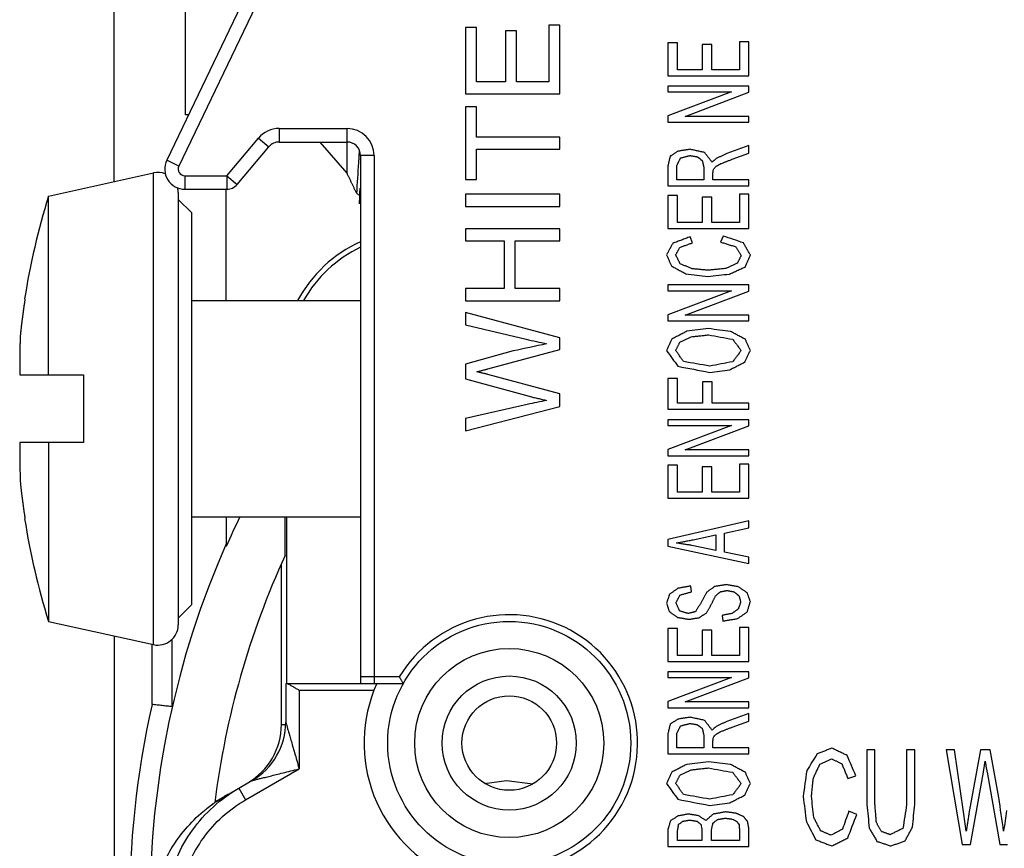
# Model space of a CAD drawing. Extents: x 0 to 17, y 0 to 11.
# Drawn here: x 9.9 to 10.6, y 5.2 to 5.8 of the extents above; entities that cross this region are included whole.
import ezdxf

# ---------------------------------------------------------------- set-up
doc = ezdxf.new("R2010")
doc.units = 0
doc.header["$MEASUREMENT"] = 0
doc.layers.add('geom', color=31, linetype='Continuous')

# ---------------------------------------------------------------- blocks, each defined once
blk = doc.blocks.new('A$C428A4E94')
at = {"layer": 'geom', "color": 7, "linetype": 'Continuous'}
for p, q in [((9.98617, 5.72151), (9.98617, 5.93015)), ((10.09813, 5.88949), (10.02505, 5.73732)), ((10.10714, 5.88516), (10.03407, 5.73299)), ((10.03901, 5.77083), (10.03901, 5.88083)), ((10.25443, 5.83564), (10.24617, 5.83564)), ((10.24617, 5.83564), (10.24617, 5.7864)), ((10.25443, 5.79541), (10.25443, 5.83564)), ((10.28408, 5.83309), (10.27587, 5.83309)), ((10.27587, 5.83309), (10.27587, 5.79541)), ((10.28408, 5.79541), (10.28408, 5.83309)), ((10.31617, 5.83722), (10.30791, 5.83722)), ((10.30791, 5.83722), (10.30791, 5.79541)), ((10.31617, 5.7864), (10.31617, 5.83722)), ((10.45617, 5.82509), (10.44909, 5.82509)), ((10.44909, 5.82509), (10.44909, 5.8043)), ((10.45617, 5.79982), (10.45617, 5.82509)), ((10.40325, 5.8243), (10.39617, 5.8243)), ((10.39617, 5.8243), (10.39617, 5.79982)), ((10.40325, 5.8043), (10.40325, 5.8243)), ((10.42866, 5.82303), (10.42162, 5.82303)), ((10.42162, 5.82303), (10.42162, 5.8043)), ((10.42866, 5.8043), (10.42866, 5.82303)), ((10.42162, 5.8043), (10.40325, 5.8043)), ((10.44909, 5.8043), (10.42866, 5.8043)), ((10.39617, 5.79982), (10.45617, 5.79982)), ((10.27587, 5.79541), (10.25443, 5.79541)), ((10.30791, 5.79541), (10.28408, 5.79541)), ((10.45617, 5.7922), (10.39617, 5.7922)), ((10.39617, 5.7922), (10.39617, 5.78791)), ((10.45617, 5.78761), (10.45617, 5.7922)), ((10.24617, 5.7864), (10.31617, 5.7864)), ((10.44327, 5.78791), (10.39617, 5.77013)), ((10.39617, 5.78791), (10.44327, 5.78791)), ((10.40902, 5.76983), (10.45617, 5.78761)), ((10.25443, 5.77697), (10.24617, 5.77697)), ((10.24617, 5.77697), (10.24617, 5.72299)), ((10.25443, 5.75444), (10.25443, 5.77697)), ((10.04114, 5.77083), (10.03901, 5.77083)), ((10.39617, 5.77013), (10.39617, 5.76553)), ((10.45617, 5.76983), (10.40902, 5.76983)), ((10.45617, 5.76553), (10.45617, 5.76983)), ((10.10824, 5.76083), (10.15857, 5.76083)), ((10.10824, 5.76083), (10.10824, 5.75083)), ((10.15857, 5.72777), (10.15857, 5.76083)), ((10.39617, 5.76553), (10.45617, 5.76553)), ((10.06954, 5.72583), (10.09292, 5.75368)), ((10.09292, 5.75368), (10.10058, 5.74726)), ((10.31617, 5.75444), (10.25443, 5.75444)), ((10.31617, 5.74543), (10.31617, 5.75444)), ((10.0772, 5.7194), (10.10058, 5.74726)), ((10.10824, 5.75083), (10.15857, 5.75083)), ((10.15857, 5.72777), (10.13861, 5.75083)), ((10.25443, 5.74543), (10.31617, 5.74543)), ((10.25443, 5.72299), (10.25443, 5.74543)), ((10.45617, 5.74819), (10.43984, 5.7423)), ((10.45617, 5.74255), (10.45617, 5.74819)), ((10.17857, 5.74083), (10.16857, 5.74083)), ((10.16857, 5.74083), (10.16857, 5.34983)), ((10.17857, 5.74083), (10.17857, 5.34983)), ((10.44368, 5.73807), (10.45617, 5.74255)), ((10.03407, 5.73299), (10.02505, 5.73732)), ((10.39617, 5.73336), (10.39617, 5.71835)), ((10.4028, 5.72283), (10.4028, 5.73354)), ((10.42265, 5.73246), (10.42265, 5.72283)), ((9.93757, 5.71073), (10.01533, 5.72797)), ((10.01533, 5.37868), (10.01533, 5.72797)), ((10.03857, 5.72583), (10.06954, 5.72583)), ((10.03857, 5.72583), (10.03857, 5.71583)), ((10.06954, 5.72583), (10.0772, 5.7194)), ((10.06954, 5.72583), (10.06954, 5.71583)), ((10.24617, 5.72299), (10.25443, 5.72299)), ((10.42265, 5.72283), (10.4028, 5.72283)), ((10.42952, 5.72283), (10.42952, 5.72803)), ((10.45617, 5.72283), (10.42952, 5.72283)), ((10.45617, 5.71835), (10.45617, 5.72283)), ((10.03857, 5.71583), (10.06954, 5.71583)), ((10.06917, 5.63345), (10.06917, 5.71583)), ((10.39617, 5.71835), (10.45617, 5.71835)), ((9.93757, 5.57833), (9.93757, 5.71073)), ((10.03357, 5.71333), (10.03357, 5.39333)), ((10.03357, 5.70833), (10.04357, 5.69833)), ((10.31617, 5.71221), (10.24617, 5.71221)), ((10.24617, 5.71221), (10.24617, 5.7032)), ((10.31617, 5.7032), (10.31617, 5.71221)), ((10.40325, 5.71131), (10.39617, 5.71131)), ((10.39617, 5.71131), (10.39617, 5.68683)), ((10.40325, 5.69131), (10.40325, 5.71131)), ((10.42866, 5.71004), (10.42162, 5.71004)), ((10.42162, 5.71004), (10.42162, 5.69131)), ((10.42866, 5.69131), (10.42866, 5.71004)), ((10.45617, 5.71209), (10.44909, 5.71209)), ((10.44909, 5.71209), (10.44909, 5.69131)), ((10.45617, 5.68683), (10.45617, 5.71209)), ((10.24617, 5.7032), (10.31617, 5.7032)), ((10.04357, 5.40833), (10.04357, 5.69833)), ((10.31617, 5.68666), (10.24617, 5.68666)), ((10.24617, 5.68666), (10.24617, 5.67765)), ((10.31617, 5.67765), (10.31617, 5.68666)), ((10.39617, 5.68683), (10.45617, 5.68683)), ((10.42162, 5.69131), (10.40325, 5.69131)), ((10.44909, 5.69131), (10.42866, 5.69131)), ((10.41446, 5.67623), (10.41262, 5.68064)), ((10.43713, 5.68121), (10.43513, 5.67673)), ((10.24617, 5.67765), (10.27491, 5.67765)), ((10.27491, 5.67765), (10.27491, 5.64225)), ((10.28317, 5.67765), (10.31617, 5.67765)), ((10.28317, 5.64225), (10.28317, 5.67765)), ((10.45617, 5.64505), (10.39617, 5.64505)), ((10.39617, 5.64505), (10.39617, 5.64075)), ((10.45617, 5.64045), (10.45617, 5.64505)), ((10.27491, 5.64225), (10.24617, 5.64225)), ((10.24617, 5.64225), (10.24617, 5.63324)), ((10.31617, 5.64225), (10.28317, 5.64225)), ((10.31617, 5.63324), (10.31617, 5.64225)), ((10.44327, 5.64075), (10.39617, 5.62297)), ((10.39617, 5.64075), (10.44327, 5.64075)), ((10.40902, 5.62267), (10.45617, 5.64045)), ((9.91986, 5.63458), (9.92008, 5.63458)), ((10.04357, 5.63345), (10.16857, 5.63345)), ((10.24617, 5.63324), (10.31617, 5.63324)), ((10.31617, 5.60588), (10.24617, 5.62455)), ((10.24617, 5.62455), (10.24617, 5.6155)), ((10.39617, 5.62297), (10.39617, 5.61838)), ((10.45617, 5.62267), (10.40902, 5.62267)), ((10.45617, 5.61838), (10.45617, 5.62267)), ((10.24617, 5.6155), (10.29115, 5.60481)), ((10.39617, 5.61838), (10.45617, 5.61838)), ((10.31617, 5.59719), (10.31617, 5.60588)), ((10.2816, 5.59612), (10.24617, 5.58637)), ((10.26283, 5.58284), (10.31617, 5.59719)), ((10.24617, 5.58637), (10.24617, 5.5755)), ((9.91627, 5.57833), (9.96357, 5.57833)), ((9.96357, 5.57833), (9.96357, 5.52833)), ((10.31617, 5.56426), (10.26283, 5.5787)), ((10.24617, 5.5755), (10.29344, 5.56254)), ((10.39617, 5.57581), (10.39617, 5.55297)), ((10.40325, 5.57581), (10.39617, 5.57581)), ((10.40325, 5.55745), (10.40325, 5.57581)), ((10.42183, 5.57334), (10.42183, 5.55745)), ((10.42891, 5.57334), (10.42183, 5.57334)), ((10.42891, 5.55745), (10.42891, 5.57334)), ((10.31617, 5.55506), (10.31617, 5.56426)), ((10.29205, 5.55659), (10.24617, 5.54623)), ((10.42183, 5.55745), (10.40325, 5.55745)), ((10.45617, 5.55745), (10.42891, 5.55745)), ((10.45617, 5.55297), (10.45617, 5.55745)), ((10.24617, 5.53699), (10.31617, 5.55506)), ((10.39617, 5.55297), (10.45617, 5.55297)), ((10.24617, 5.54623), (10.24617, 5.53699)), ((10.39617, 5.54521), (10.39617, 5.54092)), ((10.45617, 5.54521), (10.39617, 5.54521)), ((10.44327, 5.54092), (10.39617, 5.52314)), ((10.39617, 5.54092), (10.44327, 5.54092)), ((10.40902, 5.52284), (10.45617, 5.54062)), ((10.45617, 5.54062), (10.45617, 5.54521)), ((9.96357, 5.52833), (9.91627, 5.52833)), ((9.93757, 5.52833), (9.93757, 5.39592)), ((10.39617, 5.52314), (10.39617, 5.51854)), ((10.45617, 5.52284), (10.40902, 5.52284)), ((10.45617, 5.51854), (10.45617, 5.52284)), ((10.39617, 5.51854), (10.45617, 5.51854)), ((10.39617, 5.51161), (10.39617, 5.48713)), ((10.40325, 5.51161), (10.39617, 5.51161)), ((10.40325, 5.49161), (10.40325, 5.51161)), ((10.44909, 5.5124), (10.44909, 5.49161)), ((10.45617, 5.5124), (10.44909, 5.5124)), ((10.45617, 5.48713), (10.45617, 5.5124)), ((10.42162, 5.51034), (10.42162, 5.49161)), ((10.42866, 5.51034), (10.42162, 5.51034)), ((10.42866, 5.49161), (10.42866, 5.51034)), ((10.42162, 5.49161), (10.40325, 5.49161)), ((10.44909, 5.49161), (10.42866, 5.49161)), ((10.39617, 5.48713), (10.45617, 5.48713)), ((9.92008, 5.47208), (9.91986, 5.47208)), ((10.04357, 5.4732), (10.16857, 5.4732)), ((10.06917, 5.4732), (10.06917, 5.45135)), ((10.11283, 5.44475), (10.11283, 5.4732)), ((10.11373, 5.4732), (10.11373, 5.34983)), ((10.45617, 5.47032), (10.39617, 5.45647)), ((10.45617, 5.46522), (10.45617, 5.47032)), ((10.43799, 5.46127), (10.45617, 5.46522)), ((10.43799, 5.44711), (10.43799, 5.46127)), ((10.39617, 5.45647), (10.39617, 5.45164)), ((10.41491, 5.45635), (10.43153, 5.45988)), ((10.43153, 5.45988), (10.43153, 5.44841)), ((10.39617, 5.45164), (10.45617, 5.43864)), ((10.43153, 5.44841), (10.41393, 5.45212)), ((10.45617, 5.44339), (10.43799, 5.44711)), ((10.45617, 5.43864), (10.45617, 5.44339)), ((10.10995, 5.31956), (10.10995, 5.4384)), ((10.41364, 5.41778), (10.41307, 5.42208)), ((10.03357, 5.39833), (10.04357, 5.40833)), ((9.93757, 5.39592), (10.01533, 5.37868)), ((10.43623, 5.40037), (10.43689, 5.39614)), ((10.39617, 5.39069), (10.39617, 5.36621)), ((10.40325, 5.39069), (10.39617, 5.39069)), ((10.40325, 5.37069), (10.40325, 5.39069)), ((10.42162, 5.38942), (10.42162, 5.37069)), ((10.42866, 5.38942), (10.42162, 5.38942)), ((10.42866, 5.37069), (10.42866, 5.38942)), ((10.44909, 5.39148), (10.44909, 5.37069)), ((10.45617, 5.39148), (10.44909, 5.39148)), ((10.45617, 5.36621), (10.45617, 5.39148)), ((9.98617, 5.38515), (9.98617, 4.73716)), ((10.02917, 5.33271), (10.02917, 5.38273)), ((10.01417, 5.33438), (10.01417, 5.37868)), ((10.39617, 5.36621), (10.45617, 5.36621)), ((10.42162, 5.37069), (10.40325, 5.37069)), ((10.44909, 5.37069), (10.42866, 5.37069)), ((10.39617, 5.35859), (10.39617, 5.3543)), ((10.45617, 5.35859), (10.39617, 5.35859)), ((10.45617, 5.354), (10.45617, 5.35859)), ((10.19729, 5.35483), (10.16857, 5.35483)), ((10.44327, 5.3543), (10.39617, 5.33652)), ((10.39617, 5.3543), (10.44327, 5.3543)), ((10.40902, 5.33622), (10.45617, 5.354)), ((10.11317, 5.34983), (10.20016, 5.34983)), ((10.11317, 5.34983), (10.11317, 5.32135)), ((10.17849, 5.34483), (10.12317, 5.34483)), ((10.12317, 5.34483), (10.12317, 5.2867)), ((10.39617, 5.33652), (10.39617, 5.33192)), ((10.39617, 5.33192), (10.45617, 5.33192)), ((10.45617, 5.33622), (10.40902, 5.33622)), ((10.45617, 5.33192), (10.45617, 5.33622)), ((10.45617, 5.32772), (10.43984, 5.32183)), ((10.44368, 5.3176), (10.45617, 5.32208)), ((10.45617, 5.32208), (10.45617, 5.32772)), ((10.10995, 5.31956), (10.11305, 5.31956)), ((10.39617, 5.31289), (10.39617, 5.29788)), ((10.4028, 5.30236), (10.4028, 5.31308)), ((10.42265, 5.31199), (10.42265, 5.30236)), ((10.42952, 5.30236), (10.42952, 5.30756)), ((10.42265, 5.30236), (10.4028, 5.30236)), ((10.45617, 5.30236), (10.42952, 5.30236)), ((10.45617, 5.29788), (10.45617, 5.30236)), ((10.54349, 5.30083), (10.54349, 5.26038)), ((10.54944, 5.30083), (10.54349, 5.30083)), ((10.54944, 5.26043), (10.54944, 5.30083)), ((10.57291, 5.30083), (10.57291, 5.26043)), ((10.57886, 5.30083), (10.57291, 5.30083)), ((10.57886, 5.26038), (10.57886, 5.30083)), ((10.60215, 5.30083), (10.61408, 5.23083)), ((10.60826, 5.30083), (10.60215, 5.30083)), ((10.6151, 5.25494), (10.60826, 5.30083)), ((10.62758, 5.30083), (10.61902, 5.25356)), ((10.63476, 5.30083), (10.62758, 5.30083)), ((10.64121, 5.2654), (10.63476, 5.30083)), ((10.39617, 5.29788), (10.45617, 5.29788)), ((10.08346, 5.26378), (10.12317, 5.2867)), ((10.26047, 5.27597), (10.27666, 5.27816)), ((10.27666, 5.27816), (10.29607, 5.27553)), ((10.52943, 5.27948), (10.53529, 5.28163)), ((10.62016, 5.23083), (10.6297, 5.28416)), ((10.63243, 5.28416), (10.64191, 5.23083)), ((10.06822, 5.26653), (10.08817, 5.27804)), ((10.0713, 5.26833), (10.08506, 5.27644)), ((10.07846, 5.27244), (10.08346, 5.26378)), ((10.07131, 5.26831), (10.0713, 5.26833)), ((10.53606, 5.25303), (10.53011, 5.25537)), ((10.39617, 5.24199), (10.39617, 5.22929)), ((10.42846, 5.23377), (10.42846, 5.2416)), ((10.44909, 5.2422), (10.44909, 5.23377)), ((10.45617, 5.22929), (10.45617, 5.2422)), ((10.40325, 5.23377), (10.40325, 5.24054)), ((10.42138, 5.24109), (10.42138, 5.23377)), ((10.39617, 5.22929), (10.45617, 5.22929)), ((10.42138, 5.23377), (10.40325, 5.23377)), ((10.44909, 5.23377), (10.42846, 5.23377)), ((10.61408, 5.23083), (10.62016, 5.23083)), ((10.64191, 5.23083), (10.64765, 5.23083))]:
    blk.add_line(p, q, dxfattribs=at)
for radius in [0.09, 0.07, 0.04964, 0.035]:
    blk.add_circle((10.27867, 5.30583), radius, dxfattribs=at)
for centre, radius, start, end in [((10.10824, 5.74083), 0.02, 90, 140), ((10.15857, 5.74083), 0.02, 0, 90), ((10.10824, 5.74083), 0.01, 90, 140), ((10.15857, 5.74083), 0.01, 0, 90), ((10.03857, 5.73083), 0.015, 154.34803, 270), ((10.03857, 5.73083), 0.005, 154.34803, 270), ((10.01857, 5.71333), 0.015, 68.72814, 102.5), ((10.01857, 5.71333), 0.015, 0, 13.72872), ((10.06954, 5.72583), 0.01, 270, 320), ((10.44176, 5.55333), 0.52819, 162.66164, 171.13439), ((10.21017, 5.58587), 0.10022, 114.5718, 151.61473), ((10.21017, 5.58587), 0.09644, 115.58826, 150.40182), ((10.44176, 5.55333), 0.52819, 188.86561, 197.33836), ((10.67617, 5.18533), 0.66274, 154.2526, 156.33389), ((10.67617, 5.18533), 0.66357, 156.16937, 203.83063), ((10.67617, 5.18533), 0.6202, 155.27382, 172.91925), ((10.27867, 5.30583), 0.095, 246.74927, 148.94765), ((10.01857, 5.39333), 0.015, 257.5, 0), ((10.27867, 5.30583), 0.1075, 155.83898, 246.71227), ((10.67617, 5.18533), 0.67857, 167.31102, 180.58509), ((10.06017, 5.31956), 0.04978, 299.99887, 0), ((10.06317, 5.32135), 0.05, 299.99996, 0.00004)]:
    blk.add_arc(centre, radius, start, end, dxfattribs=at)
for points, degree in [([(10.16759, 5.74087), (10.16765, 5.74216), (10.16771, 5.74344), (10.16777, 5.74472)], 3), ([(10.41254, 5.74542), (10.40351, 5.74399)], 1), ([(10.4233, 5.74308), (10.41254, 5.74542)], 1), ([(10.16731, 5.73554), (10.16756, 5.74038)], 1), ([(10.16756, 5.74038), (10.16757, 5.74055), (10.16758, 5.74071), (10.16759, 5.74087)], 3), ([(10.3978, 5.74024), (10.39617, 5.73336)], 1), ([(10.40351, 5.74399), (10.3978, 5.74024)], 1), ([(10.4028, 5.73354), (10.40555, 5.73904)], 1), ([(10.40555, 5.73904), (10.41254, 5.7408)], 1), ([(10.41254, 5.7408), (10.41794, 5.7399)], 1), ([(10.41794, 5.7399), (10.41914, 5.73902), (10.42034, 5.73814), (10.42154, 5.73726)], 3), ([(10.42887, 5.73588), (10.4233, 5.74308)], 1), ([(10.43187, 5.73857), (10.43087, 5.73767), (10.42987, 5.73678), (10.42887, 5.73588)], 3), ([(10.43984, 5.7423), (10.43187, 5.73857)], 1), ([(10.43543, 5.73483), (10.44368, 5.73807)], 1), ([(10.16577, 5.71267), (10.16628, 5.72029), (10.1668, 5.72791), (10.16731, 5.73554)], 3), ([(10.42154, 5.73726), (10.42265, 5.73246)], 1), ([(10.42952, 5.72803), (10.42963, 5.72885), (10.42974, 5.72968), (10.42985, 5.73051)], 3), ([(10.42985, 5.73051), (10.43037, 5.73119), (10.4309, 5.73187), (10.43142, 5.73255)], 3), ([(10.43142, 5.73255), (10.43543, 5.73483)], 1), ([(10.16577, 5.71267), (10.15857, 5.72777)], 1), ([(10.16806, 5.71133), (10.16824, 5.71675)], 1), ([(10.16782, 5.70497), (10.16805, 5.71086)], 1), ([(10.16805, 5.71086), (10.16805, 5.71101), (10.16806, 5.71117), (10.16806, 5.71133)], 3), ([(10.41262, 5.68064), (10.39974, 5.6758)], 1), ([(10.45207, 5.67613), (10.44709, 5.67783), (10.44211, 5.67952), (10.43713, 5.68121)], 3), ([(10.39974, 5.6758), (10.39514, 5.66727)], 1), ([(10.40194, 5.66717), (10.40495, 5.6728)], 1), ([(10.40495, 5.6728), (10.41446, 5.67623)], 1), ([(10.43513, 5.67673), (10.44655, 5.6732)], 1), ([(10.44655, 5.6732), (10.4504, 5.66683)], 1), ([(10.45719, 5.6672), (10.45207, 5.67613)], 1), ([(10.39514, 5.66727), (10.39879, 5.65904)], 1), ([(10.40525, 5.66064), (10.40194, 5.66717)], 1), ([(10.4504, 5.66683), (10.44758, 5.66107)], 1), ([(10.45326, 5.65828), (10.45719, 5.6672)], 1), ([(10.39879, 5.65904), (10.40939, 5.65329)], 1), ([(10.41417, 5.65696), (10.40525, 5.66064)], 1), ([(10.43906, 5.65715), (10.42568, 5.6559)], 1), ([(10.44758, 5.66107), (10.43906, 5.65715)], 1), ([(10.4418, 5.65306), (10.45326, 5.65828)], 1), ([(10.40939, 5.65329), (10.41483, 5.65262), (10.42027, 5.65195), (10.42572, 5.65128)], 3), ([(10.42568, 5.6559), (10.41417, 5.65696)], 1), ([(10.42572, 5.65128), (10.43108, 5.65188), (10.43644, 5.65247), (10.4418, 5.65306)], 3), ([(9.92008, 5.63458), (9.91735, 5.61458)], 1), ([(9.91735, 5.61458), (9.91667, 5.60751)], 1), ([(9.91667, 5.60751), (9.91609, 5.59499), (9.91627, 5.57833)], 2), ([(10.41016, 5.61066), (10.3991, 5.60493)], 1), ([(10.40497, 5.60253), (10.41344, 5.60662)], 1), ([(10.42625, 5.61265), (10.42089, 5.61199), (10.41553, 5.61132), (10.41016, 5.61066)], 3), ([(10.41344, 5.60662), (10.42621, 5.60803)], 1), ([(10.42621, 5.60803), (10.43217, 5.60694), (10.43814, 5.60585), (10.4441, 5.60476)], 3), ([(10.44258, 5.61058), (10.43714, 5.61127), (10.43169, 5.61196), (10.42625, 5.61265)], 3), ([(10.45351, 5.60468), (10.44258, 5.61058)], 1), ([(10.30638, 5.60142), (10.29812, 5.59966), (10.28986, 5.59789), (10.2816, 5.59612)], 3), ([(10.29115, 5.60481), (10.29622, 5.60368), (10.3013, 5.60255), (10.30638, 5.60142)], 3), ([(10.3991, 5.60493), (10.3951, 5.59648)], 1), ([(10.40194, 5.59651), (10.40497, 5.60253)], 1), ([(10.4441, 5.60476), (10.4504, 5.59644)], 1), ([(10.45719, 5.59646), (10.45351, 5.60468)], 1), ([(10.3951, 5.59648), (10.39792, 5.59259), (10.40074, 5.58869), (10.40356, 5.58479)], 3), ([(10.40775, 5.58831), (10.40194, 5.59651)], 1), ([(10.4504, 5.59644), (10.44417, 5.58817)], 1), ([(10.45312, 5.58791), (10.45719, 5.59646)], 1), ([(10.40356, 5.58479), (10.41136, 5.58328), (10.41915, 5.58178), (10.42694, 5.58027)], 3), ([(10.42707, 5.58489), (10.42063, 5.58603), (10.41419, 5.58717), (10.40775, 5.58831)], 3), ([(10.44417, 5.58817), (10.43847, 5.58708), (10.43277, 5.58598), (10.42707, 5.58489)], 3), ([(10.44193, 5.58221), (10.45312, 5.58791)], 1), ([(10.25462, 5.5807), (10.26283, 5.58284)], 1), ([(10.26283, 5.5787), (10.25462, 5.5807)], 1), ([(10.42694, 5.58027), (10.43194, 5.58092), (10.43693, 5.58156), (10.44193, 5.58221)], 3), ([(10.29344, 5.56254), (10.30638, 5.55947)], 1), ([(10.30638, 5.55947), (10.3016, 5.55851), (10.29683, 5.55755), (10.29205, 5.55659)], 3), ([(9.91627, 5.52833), (9.91603, 5.51583), (9.91667, 5.49915)], 2), ([(9.91667, 5.49915), (9.91735, 5.49208)], 1), ([(9.91735, 5.49208), (9.92008, 5.47208)], 1), ([(10.40247, 5.45395), (10.41491, 5.45635)], 1), ([(10.41393, 5.45212), (10.40247, 5.45395)], 1), ([(10.40362, 5.42041), (10.39731, 5.41598)], 1), ([(10.41307, 5.42208), (10.40362, 5.42041)], 1), ([(10.40506, 5.41542), (10.41364, 5.41778)], 1), ([(10.42461, 5.41731), (10.42076, 5.40982)], 1), ([(10.43072, 5.42168), (10.42461, 5.41731)], 1), ([(10.43922, 5.42309), (10.43072, 5.42168)], 1), ([(10.43142, 5.4148), (10.43498, 5.41785)], 1), ([(10.43498, 5.41785), (10.43988, 5.41878)], 1), ([(10.44826, 5.42154), (10.43922, 5.42309)], 1), ([(10.43988, 5.41878), (10.44503, 5.41781)], 1), ([(10.44503, 5.41781), (10.44871, 5.41489)], 1), ([(10.45484, 5.41709), (10.44826, 5.42154)], 1), ([(10.45719, 5.41058), (10.45484, 5.41709)], 1), ([(10.39731, 5.41598), (10.39514, 5.40935)], 1), ([(10.39514, 5.40935), (10.3972, 5.40314)], 1), ([(10.40214, 5.40954), (10.40506, 5.41542)], 1), ([(10.4048, 5.4036), (10.40214, 5.40954)], 1), ([(10.42076, 5.40982), (10.41648, 5.40307)], 1), ([(10.4285, 5.40878), (10.43142, 5.4148)], 1), ([(10.45007, 5.41037), (10.44832, 5.40517)], 1), ([(10.44871, 5.41489), (10.45007, 5.41037)], 1), ([(10.45482, 5.40286), (10.45719, 5.41058)], 1), ([(10.3972, 5.40314), (10.40321, 5.39889)], 1), ([(10.41115, 5.40176), (10.4048, 5.4036)], 1), ([(10.41648, 5.40307), (10.41115, 5.40176)], 1), ([(10.41917, 5.39862), (10.42476, 5.40223)], 1), ([(10.42476, 5.40223), (10.4285, 5.40878)], 1), ([(10.44832, 5.40517), (10.44364, 5.40176)], 1), ([(10.44769, 5.39799), (10.45482, 5.40286)], 1), ([(10.40321, 5.39889), (10.41168, 5.39744)], 1), ([(10.41168, 5.39744), (10.41917, 5.39862)], 1), ([(10.44364, 5.40176), (10.43623, 5.40037)], 1), ([(10.43689, 5.39614), (10.44769, 5.39799)], 1), ([(10.19728, 5.35483), (10.20016, 5.34983)], 1), ([(10.12317, 5.34483), (10.11451, 5.34983)], 1), ([(10.02917, 5.33271), (10.01417, 5.33439)], 1), ([(10.40351, 5.32352), (10.3978, 5.31977)], 1), ([(10.41254, 5.32495), (10.40351, 5.32352)], 1), ([(10.4233, 5.32261), (10.41254, 5.32495)], 1), ([(10.42887, 5.31541), (10.4233, 5.32261)], 1), ([(10.43984, 5.32183), (10.43187, 5.3181)], 1), ([(10.11317, 5.32135), (10.1145, 5.31672), (10.12317, 5.2867)], 2), ([(10.3978, 5.31977), (10.39617, 5.31289)], 1), ([(10.4028, 5.31308), (10.40555, 5.31857)], 1), ([(10.40555, 5.31857), (10.41254, 5.32033)], 1), ([(10.41254, 5.32033), (10.41794, 5.31943)], 1), ([(10.41794, 5.31943), (10.41914, 5.31855), (10.42034, 5.31767), (10.42154, 5.31679)], 3), ([(10.42154, 5.31679), (10.42265, 5.31199)], 1), ([(10.43187, 5.3181), (10.43087, 5.3172), (10.42987, 5.31631), (10.42887, 5.31541)], 3), ([(10.43543, 5.31436), (10.44368, 5.3176)], 1), ([(10.42952, 5.30756), (10.42963, 5.30839), (10.42974, 5.30922), (10.42985, 5.31004)], 3), ([(10.42985, 5.31004), (10.43037, 5.31072), (10.4309, 5.3114), (10.43142, 5.31208)], 3), ([(10.43142, 5.31208), (10.43543, 5.31436)], 1), ([(10.51753, 5.30202), (10.50661, 5.29777)], 1), ([(10.52887, 5.29666), (10.51753, 5.30202)], 1), ([(10.50661, 5.29777), (10.50406, 5.29365), (10.50151, 5.28953), (10.49897, 5.2854)], 3), ([(10.50872, 5.29023), (10.51741, 5.29409)], 1), ([(10.51741, 5.29409), (10.52488, 5.29058)], 1), ([(10.53529, 5.28163), (10.53315, 5.28664), (10.53101, 5.29165), (10.52887, 5.29666)], 3), ([(10.08817, 5.27804), (10.09284, 5.2792), (10.12317, 5.2867)], 2), ([(10.41016, 5.29005), (10.3991, 5.28432)], 1), ([(10.40497, 5.28192), (10.41344, 5.28601)], 1), ([(10.42625, 5.29204), (10.42089, 5.29138), (10.41553, 5.29071), (10.41016, 5.29005)], 3), ([(10.41344, 5.28601), (10.42621, 5.28742)], 1), ([(10.42621, 5.28742), (10.43217, 5.28633), (10.43814, 5.28524), (10.4441, 5.28415)], 3), ([(10.44258, 5.28996), (10.43714, 5.29065), (10.43169, 5.29135), (10.42625, 5.29204)], 3), ([(10.45351, 5.28407), (10.44258, 5.28996)], 1), ([(10.49897, 5.2854), (10.49808, 5.27905), (10.49719, 5.2727), (10.4963, 5.26635)], 3), ([(10.50383, 5.27983), (10.50872, 5.29023)], 1), ([(10.52488, 5.29058), (10.52943, 5.27948)], 1), ([(10.6297, 5.28416), (10.63102, 5.29238)], 1), ([(10.63102, 5.29238), (10.63243, 5.28416)], 1), ([(10.3991, 5.28432), (10.3951, 5.27587)], 1), ([(10.40194, 5.27589), (10.40497, 5.28192)], 1), ([(10.4441, 5.28415), (10.4504, 5.27583)], 1), ([(10.45719, 5.27585), (10.45351, 5.28407)], 1), ([(10.50243, 5.2664), (10.50383, 5.27983)], 1), ([(10.08506, 5.27644), (10.0851, 5.27639), (10.08514, 5.27634), (10.08518, 5.2763)], 3), ([(10.3951, 5.27587), (10.39792, 5.27197), (10.40074, 5.26808), (10.40356, 5.26418)], 3), ([(10.40775, 5.2677), (10.40194, 5.27589)], 1), ([(10.4504, 5.27583), (10.44417, 5.26756)], 1), ([(10.45312, 5.2673), (10.45719, 5.27585)], 1), ([(10.05998, 5.26128), (10.06822, 5.26653)], 1), ([(10.06246, 5.26329), (10.0695, 5.26739)], 1), ([(10.0695, 5.26739), (10.0701, 5.26771), (10.0707, 5.26802), (10.0713, 5.26833)], 3), ([(10.40356, 5.26418), (10.41136, 5.26267), (10.41915, 5.26117), (10.42694, 5.25966)], 3), ([(10.42707, 5.26428), (10.42063, 5.26542), (10.41419, 5.26656), (10.40775, 5.2677)], 3), ([(10.44417, 5.26756), (10.43847, 5.26646), (10.43277, 5.26537), (10.42707, 5.26428)], 3), ([(10.44193, 5.2616), (10.45312, 5.2673)], 1), ([(10.4963, 5.26635), (10.49708, 5.2601), (10.49787, 5.25384), (10.49866, 5.24759)], 3), ([(10.50409, 5.25079), (10.50354, 5.25599), (10.50298, 5.2612), (10.50243, 5.2664)], 3), ([(10.64471, 5.24062), (10.64354, 5.24888), (10.64237, 5.25714), (10.64121, 5.2654)], 3), ([(10.05875, 5.2604), (10.05916, 5.2607), (10.05957, 5.26099), (10.05998, 5.26128)], 3), ([(10.06075, 5.26218), (10.06132, 5.26255), (10.06189, 5.26292), (10.06246, 5.26329)], 3), ([(10.42694, 5.25966), (10.43194, 5.26031), (10.43693, 5.26095), (10.44193, 5.2616)], 3), ([(10.54349, 5.26038), (10.54405, 5.25452), (10.54462, 5.24866), (10.54519, 5.2428)], 3), ([(10.55051, 5.24697), (10.54944, 5.26043)], 1), ([(10.57291, 5.26043), (10.57198, 5.2545), (10.57105, 5.24856), (10.57012, 5.24262)], 3), ([(10.57732, 5.24363), (10.57783, 5.24921), (10.57835, 5.2548), (10.57886, 5.26038)], 3), ([(10.40362, 5.25188), (10.39801, 5.24821)], 1), ([(10.41151, 5.25322), (10.40362, 5.25188)], 1), ([(10.41876, 5.25204), (10.41151, 5.25322)], 1), ([(10.42424, 5.24848), (10.41876, 5.25204)], 1), ([(10.42969, 5.25319), (10.42424, 5.24848)], 1), ([(10.42948, 5.24654), (10.43064, 5.24744), (10.4318, 5.24834), (10.43296, 5.24924)], 3), ([(10.43877, 5.25486), (10.42969, 5.25319)], 1), ([(10.43296, 5.24924), (10.43877, 5.25021)], 1), ([(10.44663, 5.25384), (10.43877, 5.25486)], 1), ([(10.43877, 5.25021), (10.44384, 5.24954)], 1), ([(10.44384, 5.24954), (10.44495, 5.24897), (10.44606, 5.24841), (10.44718, 5.24784)], 3), ([(10.45219, 5.25137), (10.44663, 5.25384)], 1), ([(10.45518, 5.24765), (10.45219, 5.25137)], 1), ([(10.5093, 5.24084), (10.50409, 5.25079)], 1), ([(10.53011, 5.25537), (10.52854, 5.25093), (10.52698, 5.24649), (10.52541, 5.24205)], 3), ([(10.52931, 5.2356), (10.53156, 5.24141), (10.53381, 5.24722), (10.53606, 5.25303)], 3), ([(10.617, 5.24062), (10.61637, 5.24539), (10.61573, 5.25017), (10.6151, 5.25494)], 3), ([(10.61902, 5.25356), (10.617, 5.24062)], 1), ([(10.64695, 5.25585), (10.6462, 5.25077), (10.64545, 5.24569), (10.64471, 5.24062)], 3), ([(10.39801, 5.24821), (10.39617, 5.24199)], 1), ([(10.40325, 5.24054), (10.40411, 5.24569)], 1), ([(10.40411, 5.24569), (10.40515, 5.24645), (10.40619, 5.24722), (10.40723, 5.24799)], 3), ([(10.40723, 5.24799), (10.41246, 5.24881)], 1), ([(10.41246, 5.24881), (10.41769, 5.24793)], 1), ([(10.41769, 5.24793), (10.4187, 5.24708), (10.4197, 5.24622), (10.42071, 5.24537)], 3), ([(10.42071, 5.24537), (10.42093, 5.24394), (10.42115, 5.24252), (10.42138, 5.24109)], 3), ([(10.42846, 5.2416), (10.42948, 5.24654)], 1), ([(10.44718, 5.24784), (10.44772, 5.24698), (10.44826, 5.24611), (10.44881, 5.24525)], 3), ([(10.44881, 5.24525), (10.4489, 5.24423), (10.44899, 5.24322), (10.44909, 5.2422)], 3), ([(10.45617, 5.2422), (10.45518, 5.24765)], 1), ([(10.49866, 5.24759), (10.50097, 5.24313), (10.50328, 5.23867), (10.50559, 5.23422)], 3), ([(10.52541, 5.24205), (10.51695, 5.23756)], 1), ([(10.54519, 5.2428), (10.55094, 5.23301)], 1), ([(10.55425, 5.24031), (10.55051, 5.24697)], 1), ([(10.57012, 5.24262), (10.56076, 5.23799)], 1), ([(10.57177, 5.2335), (10.57732, 5.24363)], 1), ([(10.51695, 5.23756), (10.5093, 5.24084)], 1), ([(10.51744, 5.22963), (10.52931, 5.2356)], 1), ([(10.56076, 5.23799), (10.55425, 5.24031)], 1), ([(10.50559, 5.23422), (10.51744, 5.22963)], 1), ([(10.55094, 5.23301), (10.56128, 5.22963)], 1), ([(10.56128, 5.22963), (10.57177, 5.2335)], 1)]:
    blk.add_open_spline(points, degree=degree, dxfattribs=at)
for points, knots in [([(10.16576, 5.71267), (10.16648, 5.71224), (10.16725, 5.71179), (10.16802, 5.71135), (10.16806, 5.71133)], [0, 0, 0, 0, 0.946336, 1, 1, 1, 1]), ([(10.02346, 5.1755), (10.02335, 5.1834), (10.02475, 5.19883), (10.03179, 5.22134), (10.04338, 5.24177), (10.0591, 5.25936), (10.07162, 5.26847), (10.07846, 5.27244)], [0, 0, 0, 0, 0.199804, 0.399738, 0.60021, 0.800158, 1, 1, 1, 1]), ([(10.03345, 5.17565), (10.03336, 5.18281), (10.03463, 5.19683), (10.04102, 5.2173), (10.05158, 5.23591), (10.06587, 5.2519), (10.07726, 5.26018), (10.08346, 5.26378)], [0, 0, 0, 0, 0.199213, 0.399486, 0.600358, 0.800672, 1, 1, 1, 1]), ([(10.01597, 5.19712), (10.01725, 5.20235), (10.02062, 5.21278), (10.02825, 5.22803), (10.03874, 5.24266), (10.04945, 5.2533), (10.05581, 5.25824), (10.05952, 5.26096)], [0, 0, 0, 0, 0.205742, 0.422633, 0.652889, 0.896176, 1, 1, 1, 1])]:
    blk.add_open_spline(points, degree=3, knots=knots, dxfattribs=at)

msp = doc.modelspace()

# ---------------------------------------------------------------- block references
at = {"color": 7, "linetype": 'Continuous', "lineweight": 0}
msp.add_blockref('A$C428A4E94', (0, 0), dxfattribs=at)

doc.saveas('drawing.dxf')
